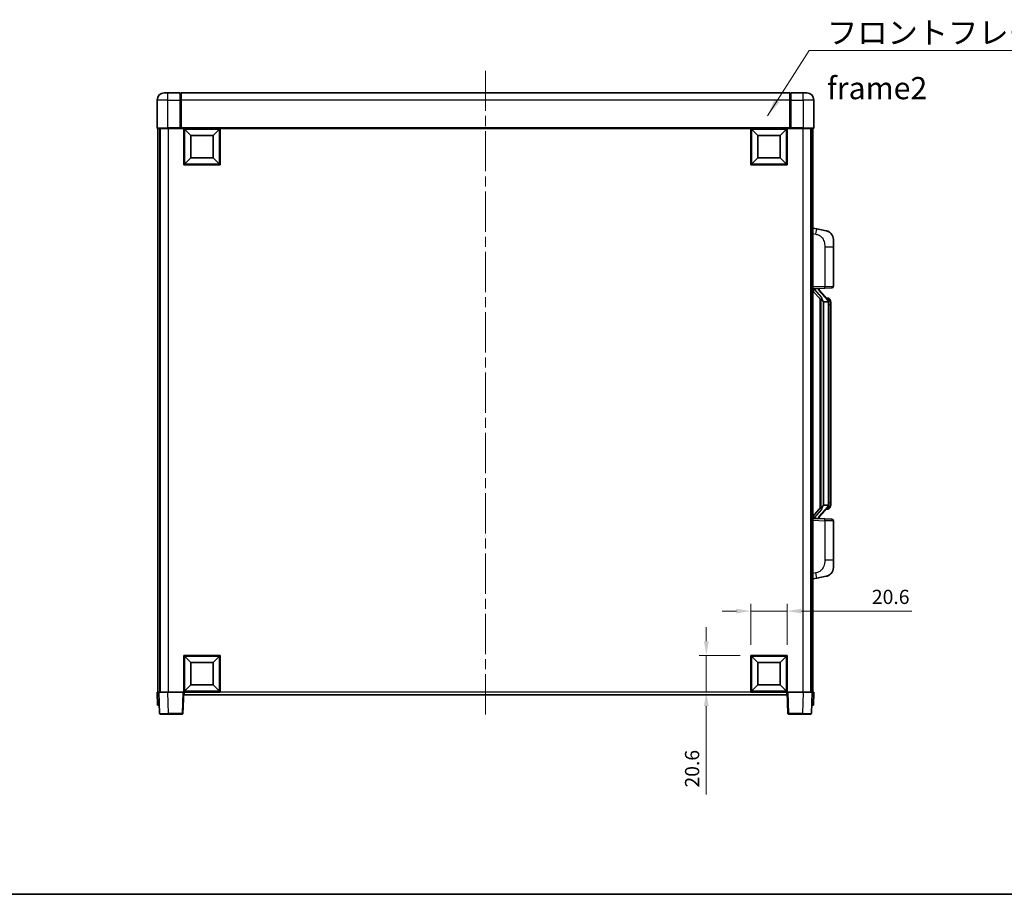
# Model space of a CAD drawing. Units: millimetres. Extents: x 58 to 11272, y 32 to 1437.
# Drawn here: x 2094 to 2649, y 32 to 525 of the extents above; entities that cross this region are included whole.
import ezdxf

# ---------------------------------------------------------------- set-up
doc = ezdxf.new("R2010")
doc.units = ezdxf.units.MM
doc.header["$LTSCALE"] = 4
doc.linetypes.add('CHAIN', pattern=[0.3543, 0.2362, -0.0295, 0.0591, -0.0295])
doc.layers.get('Defpoints').update_dxf_attribs({"lineweight": 25})
for name, color, linetype, lineweight in [('Border (ISO)', 7, 'Continuous', 35), ('Centerline (ISO)', 131, 'Continuous', 18), ('Dimension (ISO)', 7, 'Continuous', 18), ('Dimension (ISO) @ 1', 7, 'Continuous', 18), ('Symbol (ISO)', 7, 'Continuous', 18), ('Visible (ISO)', 7, 'Continuous', 35), ('Visible Narrow (ISO)', 7, 'Continuous', 25)]:
    doc.layers.add(name, color=color, linetype=linetype, lineweight=lineweight)
doc.styles.add('Note Text (TK)', font='txt')
doc.dimstyles.new('Default - Method 1b (TK)', dxfattribs={"dimscale": 4, "dimtxt": 2.5, "dimasz": 2.5, "dimexe": 1, "dimexo": 1.5, "dimgap": 1, "dimtad": 1, "dimtoh": 1, "dimrnd": 1e-08, "dimdsep": 46, "dimtxsty": 'Note Text (TK)', "dimcen": 0.09, "dimdle": 5, "dimclrd": 100, "dimclre": 100, "dimclrt": 7, "dimadec": 1, "dimazin": 1, "dimtfac": 1, "dimtmove": 0, "dimatfit": 3, "dimfxl": 1, "dimtolj": 1, "dimlwd": -1, "dimlwe": -1, "dimarcsym": 0})
doc.dimstyles.new('Default - Method 1b (TK)$7', dxfattribs={"dimscale": 4, "dimtxt": 2.5, "dimasz": 2.5, "dimexe": 1, "dimexo": 1.5, "dimgap": 1, "dimtad": 1, "dimtoh": 1, "dimrnd": 1e-08, "dimdsep": 46, "dimtxsty": 'Note Text (TK)', "dimcen": 0.09, "dimdle": 5, "dimclrd": 100, "dimclre": 100, "dimclrt": 7, "dimadec": 1, "dimazin": 1, "dimtfac": 1, "dimtmove": 0, "dimatfit": 3, "dimfxl": 1, "dimtolj": 1, "dimlwd": -1, "dimlwe": -1, "dimarcsym": 0})

# ---------------------------------------------------------------- blocks, each defined once
blk = doc.blocks.new('図面枠 tk図枠')
at = {"layer": 'Border (ISO)'}
blk.add_line((14.5, 8), (405.5, 8), dxfattribs=at)
blk = doc.blocks.new('*D276')
at = {"layer": 'Defpoints', "color": 0}
for p in [(2526.63, 191.56), (2506.03, 166.56), (2526.63, 166.56)]:
    blk.add_point(p, dxfattribs=at)
at = {"layer": 'Dimension (ISO)', "color": 100}
for p, q in [((2506.03, 172.56), (2506.03, 195.56)), ((2526.63, 172.56), (2526.63, 195.56)), ((2498.03, 191.56), (2490.03, 191.56)), ((2506.03, 191.56), (2526.63, 191.56)), ((2534.63, 191.56), (2596.91, 191.56))]:
    blk.add_line(p, q, dxfattribs=at)
for points in [[(2498.03, 192.89), (2498.03, 190.23), (2506.03, 191.56)], [(2534.63, 192.89), (2534.63, 190.23), (2526.63, 191.56)]]:
    blk.add_solid(points, dxfattribs=at)
at = {"layer": 'Dimension (ISO)', "color": 7, "insert": (2574.31, 199.56), "char_height": 8, "attachment_point": 4, "style": 'Note Text (TK)'}
blk.add_mtext('\\A1;20.6', dxfattribs=at)
blk = doc.blocks.new('*D275')
at = {"layer": 'Defpoints', "color": 0}
for p in [(2481.03, 166.56), (2506.03, 166.56), (2506.03, 145.96)]:
    blk.add_point(p, dxfattribs=at)
at = {"layer": 'Dimension (ISO)', "color": 100}
for p, q in [((2481.03, 174.56), (2481.03, 182.56)), ((2500.03, 166.56), (2477.03, 166.56)), ((2481.03, 166.56), (2481.03, 145.96)), ((2500.03, 145.96), (2477.03, 145.96)), ((2481.03, 137.96), (2481.03, 88.14))]:
    blk.add_line(p, q, dxfattribs=at)
for points in [[(2479.69, 174.56), (2482.36, 174.56), (2481.03, 166.56)], [(2479.69, 137.96), (2482.36, 137.96), (2481.03, 145.96)]]:
    blk.add_solid(points, dxfattribs=at)
at = {"layer": 'Dimension (ISO)', "color": 7, "insert": (2473.03, 92.14), "char_height": 8, "attachment_point": 4, "rotation": 90, "style": 'Note Text (TK)'}
blk.add_mtext('\\A1;20.6', dxfattribs=at)

msp = doc.modelspace()

# ---------------------------------------------------------------- linework, layer by layer
at = {"layer": 'Centerline (ISO)', "linetype": 'CHAIN', "ltscale": 23.990969}
msp.add_line((2356.6274, 495.9616), (2356.6274, 131.9616), dxfattribs=at)
at = {"layer": 'Visible (ISO)'}
for p, q in [((2175.6274, 483.4616), (2177.6274, 483.4616)), ((2184.6274, 483.4616), (2177.6274, 483.4616)), ((2184.6274, 483.4616), (2184.6274, 479.4616)), ((2184.8774, 483.2616), (2184.6274, 483.2616)), ((2528.1274, 483.4616), (2185.1274, 483.4616)), ((2185.1274, 479.4616), (2185.1274, 483.4616)), ((2528.1274, 483.4616), (2528.1274, 479.4616)), ((2528.3774, 483.2616), (2528.6274, 483.2616)), ((2535.6274, 483.4616), (2528.6274, 483.4616)), ((2528.6274, 479.4616), (2528.6274, 483.4616)), ((2535.6274, 483.4616), (2537.6274, 483.4616)), ((2171.6274, 479.4616), (2171.6274, 463.7116)), ((2184.6274, 463.7116), (2184.6274, 479.4616)), ((2185.1274, 479.4616), (2185.1274, 463.7616)), ((2528.1274, 463.7616), (2528.1274, 479.4616)), ((2528.6274, 479.4616), (2528.6274, 463.7116)), ((2541.6274, 463.7116), (2541.6274, 479.4616)), ((2177.6274, 463.4616), (2171.8774, 463.4616)), ((2172.1274, 463.4616), (2172.1274, 145.9616)), ((2173.1274, 463.4616), (2173.1274, 145.9616)), ((2173.3774, 463.4616), (2173.3774, 145.9616)), ((2177.6274, 463.4616), (2185.0274, 463.4616)), ((2184.6274, 463.7116), (2184.6274, 463.4667)), ((2184.8774, 463.4667), (2184.6274, 463.4667)), ((2185.1274, 463.4616), (2185.0274, 463.4616)), ((2185.1274, 463.4616), (2185.1274, 463.7616)), ((2528.1274, 463.4616), (2185.1274, 463.4616)), ((2186.6274, 442.8616), (2186.6274, 463.4616)), ((2190.6774, 459.4116), (2187.1274, 462.9616)), ((2187.1274, 443.3616), (2187.1274, 462.9616)), ((2187.1274, 462.9616), (2206.7274, 462.9616)), ((2203.1774, 459.4116), (2206.7274, 462.9616)), ((2206.7274, 462.9616), (2206.7274, 443.3616)), ((2207.2274, 463.4616), (2207.2274, 442.8616)), ((2506.0274, 442.8616), (2506.0274, 463.4616)), ((2510.0774, 459.4116), (2506.5274, 462.9616)), ((2506.5274, 443.3616), (2506.5274, 462.9616)), ((2506.5274, 462.9616), (2526.1274, 462.9616)), ((2522.5774, 459.4116), (2526.1274, 462.9616)), ((2526.1274, 462.9616), (2526.1274, 443.3616)), ((2526.6274, 463.4616), (2526.6274, 442.8616)), ((2528.1274, 463.7616), (2528.1274, 463.4616)), ((2528.2274, 463.4616), (2528.1274, 463.4616)), ((2528.2274, 463.4616), (2535.6274, 463.4616)), ((2528.6274, 463.4667), (2528.3774, 463.4667)), ((2528.6274, 463.4667), (2528.6274, 463.7116)), ((2541.3774, 463.4616), (2535.6274, 463.4616)), ((2539.8774, 463.4616), (2539.8774, 145.9616)), ((2540.1274, 463.4616), (2540.1274, 145.9616)), ((2541.1274, 463.4616), (2541.1274, 145.9616)), ((2190.6774, 446.9116), (2190.6774, 459.4116)), ((2190.6774, 459.4116), (2203.1774, 459.4116)), ((2203.1774, 459.4116), (2203.1774, 446.9116)), ((2510.0774, 446.9116), (2510.0774, 459.4116)), ((2510.0774, 459.4116), (2522.5774, 459.4116)), ((2522.5774, 459.4116), (2522.5774, 446.9116)), ((2190.6774, 446.9116), (2187.1274, 443.3616)), ((2203.1774, 446.9116), (2190.6774, 446.9116)), ((2203.1774, 446.9116), (2206.7274, 443.3616)), ((2510.0774, 446.9116), (2506.5274, 443.3616)), ((2522.5774, 446.9116), (2510.0774, 446.9116)), ((2522.5774, 446.9116), (2526.1274, 443.3616)), ((2207.2274, 442.8616), (2186.6274, 442.8616)), ((2206.7274, 443.3616), (2187.1274, 443.3616)), ((2526.6274, 442.8616), (2506.0274, 442.8616)), ((2526.1274, 443.3616), (2506.5274, 443.3616)), ((2543.2226, 406.8044), (2541.1274, 407.2116)), ((2548.5815, 405.7627), (2543.2226, 406.8044)), ((2552.6274, 400.8546), (2552.6274, 396.722)), ((2552.6274, 374.5789), (2552.6274, 396.722)), ((2541.1274, 373.2116), (2547.8019, 373.4447)), ((2541.1274, 372.0222), (2545.5601, 366.9229)), ((2542.1274, 373.2216), (2544.1274, 373.2216)), ((2544.6274, 373.1482), (2544.6274, 373.3338)), ((2544.6274, 372.9425), (2544.6274, 373.1482)), ((2549.6368, 366.806), (2544.8727, 372.2865)), ((2551.6623, 373.5795), (2547.8019, 373.4447)), ((2545.1274, 367.4207), (2545.1274, 249.5025)), ((2545.5274, 366.9606), (2545.5274, 249.9627)), ((2549.558, 367.8966), (2548.6887, 367.8966)), ((2550.3915, 367.462), (2550.3127, 367.5527)), ((2547.1274, 365.7216), (2547.0423, 365.7925)), ((2547.1274, 365.7216), (2547.1274, 251.2016)), ((2549.61, 365.7216), (2547.1274, 365.7216)), ((2550.1274, 251.4294), (2550.1274, 365.4939)), ((2551.1274, 364.1466), (2551.1274, 365.4939)), ((2551.1274, 252.7766), (2551.1274, 364.1466)), ((2545.5601, 250.0003), (2541.1274, 244.9011)), ((2544.8727, 244.6368), (2549.6368, 250.1173)), ((2547.0423, 251.1307), (2547.1274, 251.2016)), ((2547.1274, 251.2016), (2549.61, 251.2016)), ((2551.1274, 251.4294), (2551.1274, 252.7766)), ((2549.558, 249.0266), (2548.6887, 249.0266)), ((2550.3127, 249.3706), (2550.3915, 249.4612)), ((2547.8019, 243.4785), (2541.1274, 243.7116)), ((2542.1274, 243.7016), (2544.1274, 243.7016)), ((2544.6274, 243.775), (2544.6274, 243.9807)), ((2544.6274, 243.5894), (2544.6274, 243.775)), ((2547.8019, 243.4785), (2551.6623, 243.3437)), ((2552.6274, 220.2013), (2552.6274, 242.3443)), ((2552.6274, 220.2013), (2552.6274, 216.0687)), ((2543.2226, 210.1189), (2548.5815, 211.1605)), ((2541.1274, 209.7116), (2543.2226, 210.1189)), ((2186.6274, 145.9616), (2186.6274, 166.5616)), ((2186.6274, 166.5616), (2207.2274, 166.5616)), ((2207.2274, 166.5616), (2207.2274, 145.9616)), ((2506.0274, 145.9616), (2506.0274, 166.5616)), ((2506.0274, 166.5616), (2526.6274, 166.5616)), ((2526.6274, 166.5616), (2526.6274, 145.9616)), ((2190.6774, 162.5116), (2187.1274, 166.0616)), ((2187.1274, 146.4616), (2187.1274, 166.0616)), ((2187.1274, 166.0616), (2206.7274, 166.0616)), ((2190.6774, 150.0116), (2190.6774, 162.5116)), ((2190.6774, 162.5116), (2203.1774, 162.5116)), ((2203.1774, 162.5116), (2206.7274, 166.0616)), ((2203.1774, 162.5116), (2203.1774, 150.0116)), ((2206.7274, 166.0616), (2206.7274, 146.4616)), ((2510.0774, 162.5116), (2506.5274, 166.0616)), ((2506.5274, 146.4616), (2506.5274, 166.0616)), ((2506.5274, 166.0616), (2526.1274, 166.0616)), ((2510.0774, 150.0116), (2510.0774, 162.5116)), ((2510.0774, 162.5116), (2522.5774, 162.5116)), ((2522.5774, 162.5116), (2526.1274, 166.0616)), ((2522.5774, 162.5116), (2522.5774, 150.0116)), ((2526.1274, 166.0616), (2526.1274, 146.4616)), ((2190.6774, 150.0116), (2187.1274, 146.4616)), ((2203.1774, 150.0116), (2190.6774, 150.0116)), ((2203.1774, 150.0116), (2206.7274, 146.4616)), ((2510.0774, 150.0116), (2506.5274, 146.4616)), ((2522.5774, 150.0116), (2510.0774, 150.0116)), ((2522.5774, 150.0116), (2526.1274, 146.4616)), ((2171.6274, 145.9616), (2172.6268, 145.9616)), ((2171.6274, 145.9616), (2171.8893, 138.4616)), ((2172.6268, 145.9616), (2172.6274, 145.9616)), ((2172.6274, 145.9616), (2177.6244, 145.9616)), ((2172.6274, 145.9616), (2173.0471, 133.9442)), ((2177.6244, 145.9616), (2186.1277, 145.9616)), ((2186.1277, 145.9616), (2186.6274, 145.9616)), ((2186.2078, 133.9442), (2186.6274, 145.9616)), ((2207.2274, 145.9616), (2186.6274, 145.9616)), ((2186.8774, 144.4616), (2186.8774, 145.9616)), ((2526.3774, 144.4616), (2186.8774, 144.4616)), ((2206.7274, 146.4616), (2187.1274, 146.4616)), ((2526.6274, 145.9616), (2506.0274, 145.9616)), ((2526.1274, 146.4616), (2506.5274, 146.4616)), ((2526.3774, 145.9616), (2526.3774, 144.4616)), ((2526.6274, 145.9616), (2527.1271, 145.9616)), ((2526.6274, 145.9616), (2527.0471, 133.9442)), ((2527.1271, 145.9616), (2535.6305, 145.9616)), ((2535.6305, 145.9616), (2540.6274, 145.9616)), ((2540.2078, 133.9442), (2540.6274, 145.9616)), ((2540.6274, 145.9616), (2540.628, 145.9616)), ((2540.628, 145.9616), (2541.6274, 145.9616)), ((2541.3655, 138.4616), (2541.6274, 145.9616)), ((2172.8887, 138.4616), (2171.8893, 138.4616)), ((2172.8887, 138.4616), (2172.8893, 138.4616)), ((2178.044, 133.4616), (2173.5468, 133.4616)), ((2178.044, 133.4616), (2185.7081, 133.4616)), ((2527.5468, 133.4616), (2535.2108, 133.4616)), ((2539.7081, 133.4616), (2535.2108, 133.4616)), ((2540.3655, 138.4616), (2540.3661, 138.4616)), ((2541.3655, 138.4616), (2540.3661, 138.4616))]:
    msp.add_line(p, q, dxfattribs=at)
for centre, radius, start, end in [((2175.6274, 479.4616), 4, 90, 180), ((2184.8774, 483.0116), 0.25, 0, 90), ((2528.3774, 483.0116), 0.25, 90, 180), ((2537.6274, 479.4616), 4, 0, 90), ((2171.8774, 463.7116), 0.25, 180, 270), ((2541.3774, 463.7116), 0.25, 270, 0), ((2547.6274, 400.8546), 5, 0, 41.09567), ((2545.6274, 372.9425), 1, 180, 221), ((2551.6274, 374.5789), 1, 272, 0), ((2549.558, 366.8966), 1, 41, 90), ((2548.1274, 365.4939), 2, 5.907532, 41), ((2548.1274, 365.4939), 2, 0, 5.907532), ((2548.1274, 251.4294), 2, 319, 354.092468), ((2548.1274, 251.4294), 2, 354.092468, 0), ((2545.6274, 243.9807), 1, 139, 180), ((2549.558, 250.0266), 1, 270, 319), ((2551.6274, 242.3443), 1, 0, 88), ((2547.6274, 216.0687), 5, 318.90433, 0), ((2173.5468, 133.9616), 0.5, 182, 270), ((2185.7081, 133.9616), 0.5, 270, 358), ((2527.5468, 133.9616), 0.5, 182, 270), ((2539.7081, 133.9616), 0.5, 270, 358)]:
    msp.add_arc(centre, radius, start, end, dxfattribs=at)
for centre, major_axis, ratio, start_param, end_param in [((2542.1274, 373.0749), (-1, 0), 0.14676884, 4.71238898, 6.28318531), ((2542.1274, 372.3961), (-0.9955, -0.3722), 0.25438663, 4.61756297, 6.18835929), ((2544.1274, 373.1482), (0.5, 0), 0.14676884, 0, 1.57079633), ((2547.5274, 372.2601), (0, -6.6667), 0.3, 5.34289009, 6.03820664), ((2547.5274, 244.6631), (0, 6.6667), 0.3, 0.24497866, 0.94029521), ((2542.1274, 244.5272), (0.9955, -0.3722), 0.25438663, 3.23641867, 4.807215), ((2542.1274, 243.8484), (-1, 0), 0.14676884, 0, 1.57079633), ((2544.1274, 243.775), (0.5, 0), 0.14676884, 4.71238898, 6.28318531)]:
    msp.add_ellipse(centre, major_axis=major_axis, ratio=ratio, start_param=start_param, end_param=end_param, dxfattribs=at)
for points, knots in [([(2184.8774, 463.4667), (2184.9133, 463.4667), (2184.951, 463.4646), (2184.9999, 463.4622), (2185.0142, 463.4616), (2185.0274, 463.4616)], [0.1703131202, 0.1703131202, 0.1703131202, 0.1703131202, 0.1810677517, 0.1810677517, 0.1858570013, 0.1858570013, 0.1858570013, 0.1858570013]), ([(2528.2274, 463.4616), (2528.2406, 463.4616), (2528.255, 463.4622), (2528.3039, 463.4646), (2528.3416, 463.4667), (2528.3774, 463.4667)], [0.0412271589, 0.0412271589, 0.0412271589, 0.0412271589, 0.0460164086, 0.0460164086, 0.0567710401, 0.0567710401, 0.0567710401, 0.0567710401]), ([(2548.5815, 405.7627), (2548.6831, 405.743), (2548.7843, 405.72), (2548.943, 405.6788), (2549.0014, 405.6625), (2549.3224, 405.5665), (2549.5803, 405.4658), (2550.0478, 405.2365), (2550.2618, 405.1115), (2550.6001, 404.8784), (2550.7317, 404.7777), (2550.9559, 404.5881), (2551.0519, 404.5), (2551.1875, 404.366), (2551.2323, 404.32), (2551.296, 404.2519), (2551.317, 404.2292), (2551.3574, 404.1845), (2551.3762, 404.1633), (2551.3955, 404.1412)], [0, 0, 0, 0, 0.031817178, 0.031817178, 0.050452113, 0.050452113, 0.134929933, 0.134929933, 0.208678987, 0.208678987, 0.258212634, 0.258212634, 0.298091577, 0.298091577, 0.318896146, 0.318896146, 0.329513015, 0.329513015, 0.340218293, 0.340218293, 0.340218293, 0.340218293]), ([(2548.5815, 405.7627), (2548.758, 405.7284), (2548.9336, 405.6843), (2549.1872, 405.6058), (2549.2684, 405.5784), (2549.5982, 405.4575), (2549.8425, 405.3453), (2550.2747, 405.1024), (2550.4675, 404.976), (2550.772, 404.7451), (2550.8913, 404.6454), (2551.075, 404.4772), (2551.1443, 404.4099), (2551.2427, 404.3088), (2551.2751, 404.2746), (2551.3373, 404.207), (2551.3661, 404.1748), (2551.3955, 404.1412)], [0, 0, 0, 0, 0.055151579, 0.055151579, 0.081398944, 0.081398944, 0.162714309, 0.162714309, 0.230969498, 0.230969498, 0.277734391, 0.277734391, 0.307873407, 0.307873407, 0.323370755, 0.323370755, 0.339065947, 0.339065947, 0.339065947, 0.339065947]), ([(2545.9119, 368.3298), (2545.9143, 368.3193), (2545.9165, 368.3088), (2545.9685, 368.0678), (2546.0225, 367.7852), (2546.0225, 367.54), (2546.0225, 367.4653), (2546.0171, 367.3837), (2545.9869, 367.232), (2545.9616, 367.1622), (2545.9053, 367.061), (2545.8734, 367.0203), (2545.8085, 366.958), (2545.7758, 366.9359), (2545.6857, 366.8889), (2545.6307, 366.8832), (2545.5801, 366.9045), (2545.5691, 366.9126), (2545.5601, 366.9229)], [0.742305626, 0.742305626, 0.742305626, 0.742305626, 0.745632696, 0.745632696, 0.819200354, 0.819200354, 0.819200354, 0.841590598, 0.841590598, 0.863980841, 0.863980841, 0.882920663, 0.882920663, 0.901860485, 0.901860485, 0.943798526, 0.943798526, 0.958212109, 0.958212109, 0.958212109, 0.958212109]), ([(2551.1274, 365.4939), (2551.1274, 366.0877), (2550.9769, 366.4918), (2550.6717, 367.1242), (2550.5007, 367.3364), (2550.3915, 367.462)], [0, 0, 0, 0, 0.2061269, 0.2061269, 0.42564821, 0.42564821, 0.42564821, 0.42564821]), ([(2550.1168, 365.6997), (2550.1168, 365.6999), (2550.1168, 365.7), (2550.1154, 365.7092), (2550.1024, 365.717), (2550.0534, 365.7294), (2550.0169, 365.7338), (2549.9254, 365.738), (2549.8714, 365.7379), (2549.7527, 365.7333), (2549.6892, 365.7288), (2549.625, 365.7224)], [-0.0778087689, -0.0778087689, -0.0778087689, -0.0778087689, -0.0774791395, -0.0774791395, -0.0585788033, -0.0585788033, -0.0389062325, -0.0389062325, -0.0193765361, -0.0193765361, 0, 0, 0, 0]), ([(2545.5601, 250.0003), (2545.5691, 250.0107), (2545.5801, 250.0187), (2545.6307, 250.04), (2545.6857, 250.0343), (2545.7758, 249.9873), (2545.8085, 249.9653), (2545.8734, 249.9029), (2545.9053, 249.8623), (2545.9616, 249.7611), (2545.9869, 249.6913), (2546.0171, 249.5395), (2546.0225, 249.4579), (2546.0225, 249.1719), (2545.9806, 248.9262), (2545.9312, 248.6827), (2545.9218, 248.6384), (2545.9119, 248.5934)], [0.219421737, 0.219421737, 0.219421737, 0.219421737, 0.23383532, 0.23383532, 0.275773361, 0.275773361, 0.294713183, 0.294713183, 0.313653005, 0.313653005, 0.336043248, 0.336043248, 0.358433491, 0.358433491, 0.421861067, 0.421861067, 0.435453192, 0.435453192, 0.435453192, 0.435453192]), ([(2550.1168, 251.2235), (2550.1168, 251.2234), (2550.1168, 251.2232), (2550.1154, 251.214), (2550.1024, 251.2062), (2550.0534, 251.1938), (2550.0169, 251.1895), (2549.9254, 251.1852), (2549.8714, 251.1853), (2549.7527, 251.19), (2549.6892, 251.1945), (2549.625, 251.2009)], [-0.0003297628, -0.0003297628, -0.0003297628, -0.0003297628, 0, 0, 0.0189079865, 0.0189079865, 0.0385885202, 0.0385885202, 0.0581261217, 0.0581261217, 0.0775105008, 0.0775105008, 0.0775105008, 0.0775105008]), ([(2550.3915, 249.4612), (2550.4459, 249.5237), (2550.5153, 249.6085), (2550.6822, 249.8488), (2550.7829, 250.0148), (2550.9543, 250.4057), (2551.0283, 250.6198), (2551.1072, 251.044), (2551.1274, 251.225), (2551.1274, 251.4294)], [0, 0, 0, 0, 0.109280085, 0.109280085, 0.240591253, 0.240591253, 0.354088722, 0.354088722, 0.425024641, 0.425024641, 0.425024641, 0.425024641]), ([(2551.3955, 212.7821), (2551.376, 212.7597), (2551.3569, 212.7383), (2551.3161, 212.6931), (2551.2949, 212.6701), (2551.2303, 212.6013), (2551.185, 212.5547), (2551.0478, 212.4194), (2550.9506, 212.3305), (2550.7243, 212.1397), (2550.5917, 212.0386), (2550.2513, 211.8052), (2550.0363, 211.6803), (2549.5716, 211.454), (2549.318, 211.3554), (2548.9024, 211.2312), (2548.7423, 211.1918), (2548.5815, 211.1605)], [0, 0, 0, 0, 0.010823116, 0.010823116, 0.021555164, 0.021555164, 0.042579621, 0.042579621, 0.082862142, 0.082862142, 0.132680778, 0.132680778, 0.206708077, 0.206708077, 0.289770927, 0.289770927, 0.340209224, 0.340209224, 0.340209224, 0.340209224]), ([(2549.9317, 211.6313), (2549.7421, 211.5328), (2549.547, 211.447), (2549.0994, 211.2829), (2548.8413, 211.211), (2548.5815, 211.1605)], [0.193034956, 0.193034956, 0.193034956, 0.193034956, 0.257659665, 0.257659665, 0.339004358, 0.339004358, 0.339004358, 0.339004358]), ([(2551.3955, 212.7821), (2551.3668, 212.7492), (2551.3387, 212.7178), (2551.2781, 212.6519), (2551.2466, 212.6185), (2551.1507, 212.5197), (2551.0832, 212.4538), (2550.9915, 212.3694), (2550.9696, 212.3497), (2550.9475, 212.33)], [0, 0, 0, 0, 0.0153264144, 0.0153264144, 0.0304667096, 0.0304667096, 0.0599334156, 0.0599334156, 0.0689999837, 0.0689999837, 0.0689999837, 0.0689999837])]:
    msp.add_open_spline(points, degree=3, knots=knots, dxfattribs=at)
for points in [[(2549.625, 365.7224), (2549.6199, 365.7219), (2549.6148, 365.7216), (2549.61, 365.7216)], [(2549.61, 251.2016), (2549.6148, 251.2016), (2549.6199, 251.2014), (2549.625, 251.2009)]]:
    msp.add_open_spline(points, degree=3, dxfattribs=at)
at = {"layer": 'Visible Narrow (ISO)'}
for p, q in [((2177.6274, 479.4616), (2177.6274, 483.4616)), ((2184.8774, 479.4616), (2184.8774, 483.2616)), ((2528.3774, 483.2616), (2528.3774, 479.4616)), ((2535.6274, 479.4616), (2535.6274, 483.4616)), ((2177.6274, 479.4616), (2171.6274, 479.4616)), ((2177.6274, 463.7116), (2177.6274, 479.4616)), ((2177.6274, 479.4616), (2184.6274, 479.4616)), ((2184.8774, 479.4616), (2184.6274, 479.4616)), ((2185.1274, 479.4616), (2184.8774, 479.4616)), ((2184.8774, 479.4616), (2184.8774, 463.4667)), ((2528.1274, 479.4616), (2185.1274, 479.4616)), ((2528.1274, 479.4616), (2528.3774, 479.4616)), ((2528.3774, 463.4667), (2528.3774, 479.4616)), ((2528.3774, 479.4616), (2528.6274, 479.4616)), ((2528.6274, 479.4616), (2535.6274, 479.4616)), ((2535.6274, 479.4616), (2535.6274, 463.7116)), ((2541.6274, 479.4616), (2535.6274, 479.4616)), ((2171.6274, 463.7116), (2177.6274, 463.7116)), ((2184.6274, 463.7116), (2177.6274, 463.7116)), ((2177.6274, 463.7116), (2177.6274, 463.4616)), ((2177.8774, 463.4616), (2177.8774, 145.9616)), ((2528.1274, 463.7616), (2185.1274, 463.7616)), ((2535.6274, 463.7116), (2528.6274, 463.7116)), ((2535.3774, 463.4616), (2535.3774, 145.9616)), ((2535.6274, 463.7116), (2535.6274, 463.4616)), ((2535.6274, 463.7116), (2541.6274, 463.7116)), ((2541.1274, 404.1758), (2542.7548, 403.8595)), ((2547.8019, 396.722), (2552.6274, 396.722)), ((2547.8019, 396.722), (2547.8019, 374.4441)), ((2547.8019, 374.4441), (2541.1274, 374.211)), ((2542.1274, 373.2216), (2542.1274, 373.2465)), ((2542.1274, 372.6834), (2542.1274, 373.2216)), ((2545.9119, 368.3298), (2542.1274, 372.6834)), ((2544.1274, 373.3164), (2544.1274, 373.2216)), ((2544.1274, 373.2216), (2544.1274, 373.0862)), ((2544.4953, 372.1021), (2549.2595, 366.6216)), ((2547.8019, 374.4441), (2552.6274, 374.5789)), ((2550.1274, 366.3112), (2550.1274, 365.4939)), ((2547.0423, 251.1307), (2547.0423, 365.7925)), ((2550.1274, 365.4939), (2549.6274, 365.4939)), ((2549.6274, 365.4939), (2549.6274, 251.4294)), ((2551.1274, 364.1466), (2550.1274, 364.1466)), ((2549.2595, 250.3016), (2544.4953, 244.8211)), ((2550.1274, 251.4294), (2549.6274, 251.4294)), ((2550.1274, 252.7766), (2551.1274, 252.7766)), ((2550.1274, 251.4294), (2550.1274, 250.6121)), ((2542.1274, 244.2398), (2545.9119, 248.5934)), ((2542.1274, 243.7016), (2542.1274, 244.2398)), ((2541.1274, 242.7122), (2547.8019, 242.4792)), ((2542.1274, 243.6767), (2542.1274, 243.7016)), ((2544.1274, 243.837), (2544.1274, 243.7016)), ((2544.1274, 243.7016), (2544.1274, 243.6069)), ((2552.6274, 242.3443), (2547.8019, 242.4792)), ((2547.8019, 242.4792), (2547.8019, 220.2013)), ((2552.6274, 220.2013), (2547.8019, 220.2013)), ((2542.7548, 213.0638), (2541.1274, 212.7474)), ((2172.8887, 138.4616), (2172.6268, 145.9616)), ((2178.044, 133.9442), (2177.6244, 145.9616)), ((2186.1277, 145.9616), (2185.7081, 133.9442)), ((2506.0274, 145.9616), (2207.2274, 145.9616)), ((2527.5468, 133.9442), (2527.1271, 145.9616)), ((2535.6305, 145.9616), (2535.2108, 133.9442)), ((2540.628, 145.9616), (2540.3661, 138.4616)), ((2178.044, 133.9442), (2178.044, 133.4616)), ((2185.7081, 133.9442), (2178.044, 133.9442)), ((2185.7081, 133.9442), (2185.7081, 133.4616)), ((2527.5468, 133.4616), (2527.5468, 133.9442)), ((2535.2108, 133.9442), (2527.5468, 133.9442)), ((2535.2108, 133.9442), (2535.2108, 133.4616))]:
    msp.add_line(p, q, dxfattribs=at)
for centre, start, end in [((2545.6274, 373.0862), 180, 221), ((2548.1274, 365.6375), 3.242335, 41), ((2548.1274, 365.4939), 0, 8.733934), ((2548.1274, 251.2857), 319, 356.757665), ((2548.1274, 251.4294), 351.266066, 0), ((2545.6274, 243.837), 139, 180)]:
    msp.add_arc(centre, 1.5, start, end, dxfattribs=at)
for centre, major_axis, ratio, start_param, end_param in [((2542.6501, 403.8595), (0.5724, 2.9449), 0.03425905, 4.71904817, 6.28318531), ((2544.1274, 372.9425), (0.5, 0), 0.28734789, 0, 1.57079633), ((2544.4953, 371.9584), (0.3774, 0.328), 0.22082359, 0, 1.3811443), ((2547.767, 374.4441), (0.0349, -0.9994), 0.03487826, 0, 1.56957835), ((2549.2595, 366.4779), (0.3774, 0.328), 0.22082359, 0, 1.3811443), ((2549.6368, 366.806), (0.7547, 0.6561), 0.98843646, 0, 0.86096541), ((2550.1274, 365.4939), (1, 0), 0.81730076, 0, 1.57079633), ((2549.2595, 250.4453), (0.3774, -0.328), 0.22082359, 4.90204101, 6.28318531), ((2550.1274, 251.4294), (1, 0), 0.81730076, 4.71238898, 6.28318531), ((2544.4953, 244.9648), (0.3774, -0.328), 0.22082359, 4.90204101, 6.28318531), ((2549.6368, 250.1173), (0.7547, -0.6561), 0.98843646, 5.4222199, 6.28318531), ((2544.1274, 243.9807), (0.5, 0), 0.28734789, 4.71238898, 6.28318531), ((2547.767, 242.4792), (0.0349, 0.9994), 0.03487826, 4.71360696, 6.28318531), ((2542.6501, 213.0638), (0.5724, -2.9449), 0.03425905, 0, 1.56413714), ((2178.0495, 133.9616), (-5.0024, -0.0174), 0.00348438, 0.00010951, 1.56968786), ((2185.7081, 133.9616), (0.4997, -0.0174), 0.03487826, 4.71360696, 6.28318531), ((2527.5468, 133.9616), (-0.4997, -0.0174), 0.03487826, 0, 1.56957835), ((2535.2053, 133.9616), (-5.0024, 0.0174), 0.00348438, 1.5719048, 3.14148316)]:
    msp.add_ellipse(centre, major_axis=major_axis, ratio=ratio, start_param=start_param, end_param=end_param, dxfattribs=at)
for points, knots in [([(2542.7548, 403.8595), (2543.3114, 403.7513), (2543.9303, 403.6109), (2544.5383, 403.2933), (2545.3909, 402.8481), (2546.2054, 402.0482), (2546.7799, 401.0557), (2547.2799, 400.1919), (2547.585, 399.2112), (2547.711, 398.3281), (2547.7958, 397.7332), (2547.8019, 397.1884), (2547.8019, 396.722)], [0, 0, 0, 0, 0.22498324, 0.22498324, 0.22498324, 0.54043573, 0.54043573, 0.54043573, 0.81501171, 0.81501171, 0.81501171, 1, 1, 1, 1]), ([(2549.6368, 367.7993), (2549.7096, 367.7093), (2549.8236, 367.5574), (2550.0271, 367.0916), (2550.1274, 366.7987), (2550.1274, 366.3112)], [-0.42564821, -0.42564821, -0.42564821, -0.42564821, -0.2061269, -0.2061269, 0, 0, 0, 0]), ([(2550.1274, 250.6121), (2550.1274, 250.4443), (2550.1139, 250.3019), (2550.0613, 249.9734), (2550.012, 249.8136), (2549.8977, 249.5241), (2549.8306, 249.4035), (2549.7193, 249.2296), (2549.6731, 249.1687), (2549.6368, 249.1239)], [-0.425024641, -0.425024641, -0.425024641, -0.425024641, -0.354088722, -0.354088722, -0.240591253, -0.240591253, -0.109280085, -0.109280085, 0, 0, 0, 0]), ([(2549.6368, 249.1239), (2549.5867, 249.0618), (2549.5607, 249.0299), (2549.5581, 249.0267), (2549.558, 249.0266), (2549.558, 249.0266)], [-0.318622721, -0.318622721, -0.318622721, -0.318622721, -0.167312443, -0.167312443, -0.15935558, -0.15935558, -0.15935558, -0.15935558]), ([(2547.8019, 220.2013), (2547.8019, 219.665), (2547.7933, 219.0297), (2547.6678, 218.3295), (2547.4961, 217.371), (2547.1086, 216.3207), (2546.5256, 215.4606), (2545.9684, 214.6385), (2545.2271, 213.9791), (2544.4786, 213.5992), (2543.8929, 213.302), (2543.2936, 213.1685), (2542.7548, 213.0638)], [0, 0, 0, 0, 0.21270217, 0.21270217, 0.21270217, 0.50389399, 0.50389399, 0.50389399, 0.78220336, 0.78220336, 0.78220336, 1, 1, 1, 1])]:
    msp.add_open_spline(points, degree=3, knots=knots, dxfattribs=at)
msp.add_open_spline([(2549.558, 367.8966), (2549.558, 367.8966), (2549.584, 367.8647), (2549.6368, 367.7993)], degree=3, dxfattribs=at)

# ---------------------------------------------------------------- block references
at = {"xscale": 5, "yscale": 5, "zscale": 5}
msp.add_blockref('図面枠 tk図枠', (1559.5, -8), dxfattribs=at)

# ---------------------------------------------------------------- texts
at = {"layer": 'Symbol (ISO)', "color": 7, "insert": (2549.0427, 523.6706), "char_height": 12.5, "width": 258.406425, "attachment_point": 1, "line_spacing_factor": 1.5, "style": 'Note Text (TK)'}
msp.add_mtext('{\\fＭＳ Ｐゴシック|b0|i0;フロントフレーム2 / Front frame2}', dxfattribs=at)

# ---------------------------------------------------------------- dimensions: what is measured, and where the dimension line sits
at = {"layer": 'Dimension (ISO) @ 1', "color": 100}
for base, p1, p2, angle, picture, middle in [((2526.6274, 191.5616), (2506.0274, 166.5616), (2526.6274, 166.5616), 180, '*D276', (2583.61, 191.5616)), ((2481.0274, 166.5616), (2506.0274, 145.9616), (2506.0274, 166.5616), 90, '*D275', (2481.0274, 101.4375))]:
    dim = msp.add_linear_dim(base=base, p1=p1, p2=p2, angle=angle, dimstyle='Default - Method 1b (TK)', override={"dimscale": 1, "dimtxt": 8, "dimasz": 8, "dimexe": 4, "dimexo": 6, "dimgap": 4, "dimtoh": 0, "dimdec": 2, "dimcen": 0.36, "dimtol": 0, "dimlim": 0, "dimtp": 0, "dimtm": 0, "dimtdec": 2, "dimtix": 0, "dimtofl": 1, "dimtmove": 0, "dimatfit": 1}, dxfattribs=at)
    dim.commit()
    dim.dimension.update_dxf_attribs({"geometry": picture, "text_midpoint": middle, "dimtype": 128})

# ---------------------------------------------------------------- leaders
at = {"layer": 'Symbol (ISO)', "color": 100, "annotation_type": 0, "has_hookline": 1, "hookline_direction": 0, "text_width": 249.2188}
msp.add_leader([(2515.5499, 470.6433), (2539.0427, 507.438), (2549.0427, 507.438)], dimstyle='Default - Method 1b (TK)$7', override={"dimgap": 0, "dimtad": 1}, dxfattribs=at)

doc.saveas('drawing.dxf')
